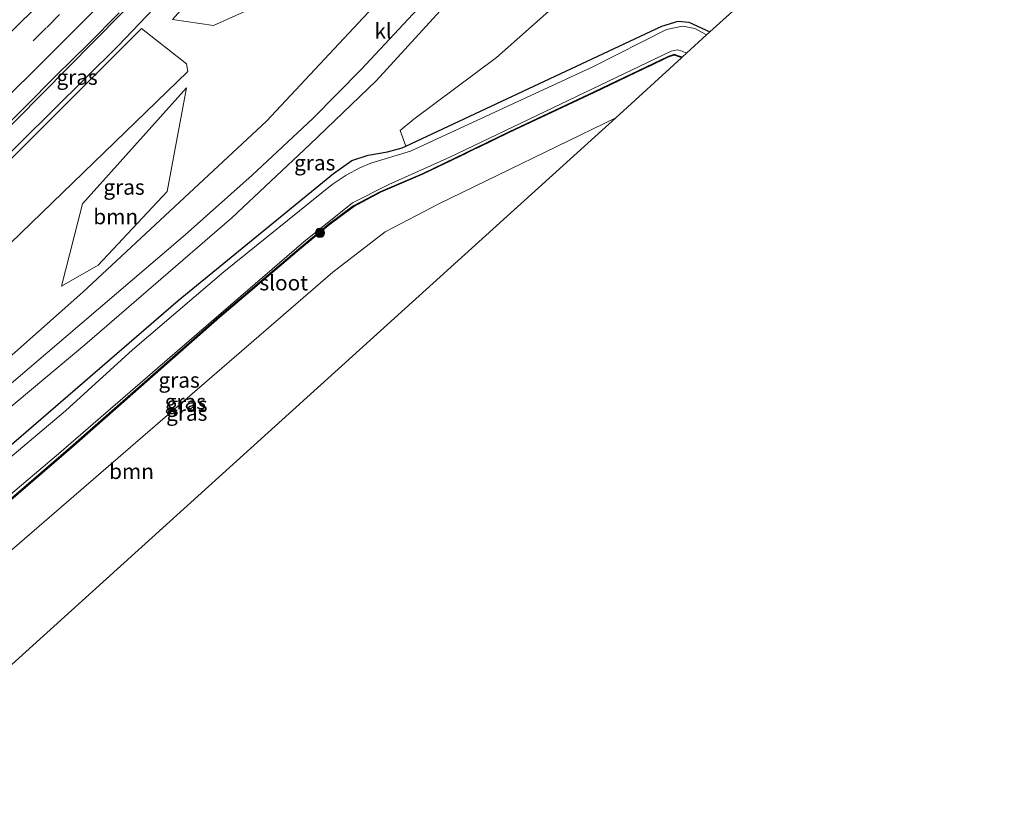
# Model space of a CAD drawing. Units: metres. Extents: x 194834 to 198722, y 556250 to 562500.
# Drawn here: x 195252 to 195413, y 556302 to 556433 of the extents above; entities that cross this region are included whole.
import ezdxf
from ezdxf.enums import TextEntityAlignment as Align

# ---------------------------------------------------------------- set-up
doc = ezdxf.new("R2010")
doc.units = ezdxf.units.M
doc.linetypes.add('IE-TERREINAFSCHEIDING', pattern=[10, 8, -2])
doc.linetypes.add('VW-3-9_STREEP', pattern=[12, 3, -9])
doc.layers.get('0').update_dxf_attribs({"lineweight": 25})
for name, color, linetype, lineweight in [('B-ME-BV-GELEIDECONSTRUCTIE-GELEIDERAIL-L-B1', 213, 'BV-GELEIDERAIL', 18), ('B-ME-GR-BOMENSTRUIKEN-GV-B6', 93, 'Continuous', 18), ('B-ME-GR-BOOM-GV-B6', 93, 'Continuous', 18), ('B-ME-GR-BOOM-S-B1', 93, 'Continuous', 18), ('B-ME-GW-KRUINLIJN-L-B1', 93, 'Continuous', 18), ('B-ME-GW-TEENLIJN-L-B1', 93, 'Continuous', 18), ('B-ME-IE-GRASLAND-GV-B6', 93, 'Continuous', 18), ('B-ME-IE-TERREINAFSCHEIDING-RASTERHEKWERK-L-B1', 8, 'IE-TERREINAFSCHEIDING', 18), ('B-ME-OG-WATER-GV-B6', 153, 'Continuous', 18), ('B-ME-VH-VERH_SOORT-BITUMEN-GV-B6', 8, 'IE-TERREINAFSCHEIDING-NATUURLIJK-HOUTWAL', 18), ('B-ME-VH-VERH_SOORT-KLINKERS-GV-B6', 8, 'IE-TERREINAFSCHEIDING-NATUURLIJK-HOUTWAL', 18), ('B-ME-VW-MARKERING-39STREEP-015-L-B1', 255, 'VW-3-9_STREEP', 18), ('B-ME-VW-MARKERING-STREEP-015-L-B1', 7, 'Continuous', 18)]:
    doc.layers.add(name, color=color, linetype=linetype, lineweight=lineweight)
doc.layers.add('B-ME-GW-INSTEEKWATERGANG-L-B1', color=10, linetype='Continuous')
doc.layers.add('B-ME-KG-KADASTRAAL-OPNAMEDTMGRENS-L-B1', color=10, linetype='Continuous')
doc.styles.add('NLCS-ISO', font='NLCS-ISO.TTF')
doc.linetypes.add('BV-GELEIDERAIL', pattern='A,10,-3,[108,NLCS.SHX,S=1,R=0,X=0,Y=0],-3', length=16)
doc.linetypes.add('IE-TERREINAFSCHEIDING-NATUURLIJK-HOUTWAL', pattern='A,7,-1.5,[67,NLCS.SHX,S=0.75,R=45,X=0,Y=0],-1.5,7,-1.5,[70,NLCS.SHX,S=0.75,R=0,X=0,Y=0],-1.5', length=20)

# ---------------------------------------------------------------- blocks, each defined once
blk = doc.blocks.new('boom')
h = blk.add_hatch(color=256)
edge = h.paths.add_edge_path()
edge.add_arc((0, 0), 0.75, 0, 360)
blk.add_circle((0, 0), 0.75)

msp = doc.modelspace()

# ---------------------------------------------------------------- linework, layer by layer
at = {"layer": 'B-ME-BV-GELEIDECONSTRUCTIE-GELEIDERAIL-L-B1'}
msp.add_polyline3d([(195156.2768, 556330.0618, 3.7436), (195167.2542, 556339.2386, 3.9586), (195177.1895, 556347.7388, 4.1224), (195189.8356, 556358.7867, 4.3766), (195203.7069, 556371.2595, 4.6575), (195217.5818, 556383.8741, 4.8314), (195231.3659, 556396.5781, 5.0621), (195234.427, 556399.4342, 5.0981), (195259.554, 556424.845, 5.447), (195285.693, 556451.461, 5.683), (195310.116, 556477.937, 5.873), (195337.7651, 556509.1291, 5.9954)], dxfattribs=at)
at = {"layer": 'B-ME-GR-BOMENSTRUIKEN-GV-B6'}
msp.add_polyline3d([(195180.691, 556319.726, -0.493), (195159.012, 556328.904, 2.757), (195213.564, 556375.251, 3.623), (195236.667, 556396.401, 4.09), (195271.626, 556431.315, 4.5), (195278.98, 556425.5, 2.613), (195279.223, 556424.256, 2.54), (195244.929, 556391.124, 1.74), (195234.201, 556381.948, 1.74), (195233.226, 556379.103, 1.603), (195233.427, 556375.663, 0.993), (195237.192, 556372.262, -0.077), (195239.646, 556368.308, -0.583), (195237.734, 556366.618, -0.473), (195202.292, 556337.158, -0.493), (195180.691, 556319.726, -0.493)], dxfattribs=at)
at = {"layer": 'B-ME-GR-BOOM-GV-B6'}
for points in [[(195296.999, 556437.937, 1.853), (195283.443, 556431.792, 2.883), (195276.704, 556432.796, 3.247), (195338.42, 556502.383, 4.65), (195345.169, 556480.925, 1.013), (195341.655, 556474.721, 0.883), (195335.673, 556470.314, 0.973), (195322.369, 556455.643, 0.847), (195308.017, 556449.638, 2.073), (195296.999, 556437.937, 1.853)], [(195375.051, 556440.061, -1.113), (195364.796, 556430.771, -1.287), (195361.368, 556432.367, -1.287), (195359.602, 556432.503, -1.287), (195356.917, 556431.687, -1.287), (195314.932, 556412.041, -1.293), (195314, 556414.594, -1.293), (195316.265, 556416.467, -1.293), (195329.804, 556426.564, -1.293), (195357.987, 556451.575, -0.897), (195377.145, 556468.498, -0.897), (195378.394, 556474.266, -0.947), (195378.416, 556475.62, -0.908), (195379.066, 556478.059, -0.518), (195380.921, 556481.708, -0.359), (195385.736, 556488.819, -0.272), (195388.771, 556489.191, -0.272), (195390.582, 556488.767, -0.275), (195391.086, 556488.205, -0.302), (195391.193, 556486.488, -0.341), (195389.485, 556482.307, -0.506), (195388.723, 556480.092, -0.867), (195382.444, 556458.006, -0.867), (195375.051, 556440.061, -1.113)], [(195264.533, 556392.508, -0.277), (195258.517, 556389.048, -0.09), (195261.967, 556402.575, 1.07), (195278.989, 556421.577, 1.66), (195275.816, 556404.587, -0.357), (195264.533, 556392.508, -0.277)], [(195204.722, 556309.552, -1.202), (195243.494, 556339.903, -1.457), (195303.004, 556391.37, -1.457), (195311.564, 556397.988, -1.457), (195320.337, 556402.569, -1.457), (195349.388, 556416.697, -1.457), (195222.634, 556301.97, -1.425), (195204.722, 556309.552, -1.202)]]:
    msp.add_polyline3d(points, dxfattribs=at)
at = {"layer": 'B-ME-GW-INSTEEKWATERGANG-L-B1'}
for points in [[(195190.772, 556315.458, -1.064), (195216.169, 556334.76, -1.103), (195249.505, 556362.388, -1.087), (195277.617, 556386.715, -1.157), (195303.073, 556407.535, -1.11), (195306.08, 556409.699, -1.287), (195308.773, 556410.542, -1.27), (195311.972, 556411.121, -1.37), (195314.365, 556411.775, -1.313), (195314.932, 556412.041, -1.293), (195356.917, 556431.687, -1.287), (195359.602, 556432.503, -1.287), (195361.368, 556432.367, -1.287), (195364.796, 556430.771, -1.287)], [(195360.234, 556426.639, -1.243), (195359.64, 556426.81, -1.243), (195358.913, 556427.031, -1.243), (195357.899, 556426.689, -1.243), (195345.859, 556420.939, -1.353), (195331.826, 556414.337, -1.323), (195317.712, 556407.507, -1.387), (195310.783, 556404.552, -1.44), (195306.313, 556402.174, -1.357), (195302.254, 556399.163, -1.48), (195297.43, 556395.142, -1.667), (195284.373, 556384.042, -1.67), (195260.44, 556362.985, -1.537), (195239.004, 556344.503, -1.483), (195209.958, 556321.459, -1.483), (195197.893, 556312.444, -1.334)]]:
    msp.add_polyline3d(points, dxfattribs=at)
at = {"layer": 'B-ME-GW-KRUINLIJN-L-B1'}
msp.add_polyline3d([(195340.631, 556508.813, 5.33), (195340.317, 556507.922, 5.28), (195304.888, 556467.399, 4.92), (195267.783, 556428.463, 4.49), (195235.861, 556396.934, 4.283), (195200.664, 556365.83, 3.727), (195163.935, 556334.269, 2.873), (195157.97, 556329.345, 2.792)], dxfattribs=at)
at = {"layer": 'B-ME-GW-TEENLIJN-L-B1'}
msp.add_polyline3d([(195348.083, 556517.765, -0.692), (195352.603, 556514.955, -0.542), (195358.296, 556510.646, -0.402), (195362.635, 556504.64, -0.322), (195364.155, 556500.785, -0.22), (195363.241, 556494.743, 0.16), (195360.583, 556490.295, 0.197), (195340.727, 556467.56, -0.043), (195318.281, 556444.138, -0.263), (195292.101, 556416.131, -0.437), (195262.02, 556388.075, -0.533), (195239.646, 556368.308, -0.583), (195237.734, 556366.618, -0.473), (195202.292, 556337.158, -0.493), (195180.691, 556319.726, -0.493)], dxfattribs=at)
at = {"layer": 'B-ME-IE-GRASLAND-GV-B6'}
for points in [[(195239.646, 556368.308, -0.583), (195262.02, 556388.075, -0.533), (195292.101, 556416.131, -0.437), (195318.281, 556444.138, -0.263), (195340.727, 556467.56, -0.043), (195360.583, 556490.295, 0.197), (195363.241, 556494.743, 0.16), (195364.155, 556500.785, -0.22), (195362.635, 556504.64, -0.322), (195358.296, 556510.646, -0.402), (195352.603, 556514.955, -0.542), (195348.083, 556517.765, -0.692), (195354.66, 556526.44, -0.072), (195367.306, 556519.31, -0.06), (195381.538, 556511.16, 0.04)], [(195342.024, 556510.491, 5.33), (195348.083, 556517.765, -0.692), (195352.603, 556514.955, -0.542), (195358.296, 556510.646, -0.402), (195362.635, 556504.64, -0.322), (195364.155, 556500.785, -0.22), (195363.241, 556494.743, 0.16), (195360.583, 556490.295, 0.197), (195340.727, 556467.56, -0.043), (195318.281, 556444.138, -0.263), (195292.101, 556416.131, -0.437), (195262.02, 556388.075, -0.533), (195239.646, 556368.308, -0.583)], [(195381.538, 556511.16, 0.04), (195383.185, 556507, 0.01), (195382.873, 556503.439, -0.04), (195381.163, 556500.911, -0.103), (195370.876, 556490.353, -0.173), (195348.084, 556467.322, -0.363), (195327.702, 556446.116, -0.667), (195307.631, 556424.614, -0.677), (195299.7, 556416.584, -0.767), (195289.737, 556407.286, -0.753), (195278.751, 556397.505, -0.687), (195247.6, 556370.865, -0.783)], [(195235.861, 556396.934, 4.283), (195267.783, 556428.463, 4.49), (195304.888, 556467.399, 4.92), (195340.317, 556507.922, 5.28), (195340.631, 556508.813, 5.33), (195342.024, 556510.491, 5.33)], [(195233.068, 556354.985, -0.79), (195262.312, 556379.445, -0.793), (195286.43, 556400.254, -0.807), (195299.214, 556412.314, -0.817), (195310.063, 556422.716, -0.773), (195321.195, 556434.889, -0.853), (195338.657, 556453.284, -0.687), (195354.733, 556469.44, -0.63), (195373.575, 556488.801, -0.243), (195384.302, 556499.083, -0.14), (195387.413, 556501.733, -0.05), (195390.434, 556502.915, -0.013), (195393.396, 556503.146, -0.013), (195396.738, 556502.474, 0.013), (195413.057, 556493.174, 0.05), (195412.88, 556491.107, 0.057), (195412.099, 556489.411, -0.087)], [(195276.704, 556432.796, 3.247), (195283.443, 556431.792, 2.883), (195296.999, 556437.937, 1.853), (195308.017, 556449.638, 2.073), (195322.369, 556455.643, 0.847), (195335.673, 556470.314, 0.973), (195341.655, 556474.721, 0.883), (195345.169, 556480.925, 1.013), (195338.42, 556502.383, 4.65), (195276.704, 556432.796, 3.247)], [(195304.888, 556467.399, 4.92), (195267.783, 556428.463, 4.49), (195235.861, 556396.934, 4.283)], [(195357.987, 556451.575, -0.897), (195329.804, 556426.564, -1.293), (195316.265, 556416.467, -1.293), (195314, 556414.594, -1.293), (195314.932, 556412.041, -1.293), (195314.365, 556411.775, -1.313), (195311.972, 556411.121, -1.37), (195308.773, 556410.542, -1.27), (195306.08, 556409.699, -1.287), (195303.073, 556407.535, -1.11), (195277.617, 556386.715, -1.157), (195249.505, 556362.388, -1.087)], [(195246.9001, 556412.9503, 4.5752), (195252.4744, 556418.4126, 4.6459), (195257.649, 556423.5897, 4.722), (195262.861, 556428.7672, 4.7772), (195267.9433, 556433.8854, 4.8282)], [(195249.505, 556362.388, -1.087), (195277.617, 556386.715, -1.157), (195303.073, 556407.535, -1.11), (195306.08, 556409.699, -1.287), (195308.773, 556410.542, -1.27), (195311.972, 556411.121, -1.37), (195314.365, 556411.775, -1.313), (195314.932, 556412.041, -1.293), (195356.917, 556431.687, -1.287), (195359.602, 556432.503, -1.287), (195361.368, 556432.367, -1.287), (195364.796, 556430.771, -1.287), (195364.234, 556430.262, -2.24), (195362.34, 556431.295, -2.24), (195360.284, 556431.728, -2.24), (195357.691, 556431.157, -2.24), (195345.583, 556425.014, -2.24), (195315.694, 556411.189, -2.24), (195309.238, 556409.253, -2.24), (195307.429, 556408.461, -2.24), (195305.189, 556407.252, -2.24), (195302.864, 556405.715, -2.24), (195285.114, 556391.438, -2.24), (195270.123, 556378.612, -2.24), (195259.136, 556368.646, -2.24), (195239.158, 556351.809, -2.24)], [(195244.929, 556391.124, 1.74), (195279.223, 556424.256, 2.54), (195278.98, 556425.5, 2.613), (195271.626, 556431.315, 4.5), (195236.667, 556396.401, 4.09)], [(195204.722, 556309.552, -1.202), (195197.953, 556312.364, -1.334), (195210.019, 556321.38, -1.483), (195239.068, 556344.426, -1.483), (195260.506, 556362.91, -1.537), (195284.438, 556383.966, -1.67), (195297.495, 556395.065, -1.667), (195302.316, 556399.084, -1.48), (195306.367, 556402.089, -1.357), (195310.826, 556404.461, -1.44), (195317.753, 556407.416, -1.387), (195331.869, 556414.247, -1.323), (195345.902, 556420.849, -1.353), (195357.937, 556426.596, -1.243), (195358.915, 556426.926, -1.243), (195359.612, 556426.714, -1.243), (195360.117, 556426.532, -1.245), (195349.388, 556416.697, -1.457), (195320.337, 556402.569, -1.457), (195311.564, 556397.988, -1.457), (195303.004, 556391.37, -1.457), (195243.494, 556339.903, -1.457), (195204.722, 556309.552, -1.202)], [(195236.851, 556343.714, -2.24), (195258.006, 556361.575, -2.24), (195278.286, 556379.12, -2.24), (195298.232, 556396.342, -2.24), (195306.198, 556402.741, -2.24), (195312.177, 556405.752, -2.24), (195322.185, 556410.234, -2.24), (195358.446, 556427.604, -2.24), (195359.42, 556427.811, -2.24), (195360.239, 556427.58, -2.24), (195360.948, 556427.286, -2.24), (195360.234, 556426.639, -1.243), (195359.64, 556426.81, -1.243), (195358.913, 556427.031, -1.243), (195357.899, 556426.689, -1.243), (195345.859, 556420.939, -1.353), (195331.826, 556414.337, -1.323), (195317.712, 556407.507, -1.387), (195310.783, 556404.552, -1.44), (195306.313, 556402.174, -1.357), (195302.254, 556399.163, -1.48), (195297.43, 556395.142, -1.667), (195284.373, 556384.042, -1.67), (195260.44, 556362.985, -1.537), (195239.004, 556344.503, -1.483)], [(195239.004, 556344.503, -1.483), (195260.44, 556362.985, -1.537), (195284.373, 556384.042, -1.67), (195297.43, 556395.142, -1.667), (195302.254, 556399.163, -1.48), (195306.313, 556402.174, -1.357), (195310.783, 556404.552, -1.44), (195317.712, 556407.507, -1.387), (195331.826, 556414.337, -1.323), (195345.859, 556420.939, -1.353), (195357.899, 556426.689, -1.243), (195358.913, 556427.031, -1.243), (195359.64, 556426.81, -1.243), (195360.234, 556426.639, -1.243), (195360.117, 556426.532, -1.245), (195359.612, 556426.714, -1.243), (195358.915, 556426.926, -1.243), (195357.937, 556426.596, -1.243), (195345.902, 556420.849, -1.353), (195331.869, 556414.247, -1.323), (195317.753, 556407.416, -1.387), (195310.826, 556404.461, -1.44), (195306.367, 556402.089, -1.357), (195302.316, 556399.084, -1.48), (195297.495, 556395.065, -1.667), (195284.438, 556383.966, -1.67), (195260.506, 556362.91, -1.537), (195239.068, 556344.426, -1.483)], [(195261.967, 556402.575, 1.07), (195258.517, 556389.048, -0.09), (195264.533, 556392.508, -0.277), (195275.816, 556404.587, -0.357), (195278.989, 556421.577, 1.66), (195261.967, 556402.575, 1.07)]]:
    msp.add_polyline3d(points, dxfattribs=at)
at = {"layer": 'B-ME-IE-TERREINAFSCHEIDING-RASTERHEKWERK-L-B1'}
msp.add_polyline3d([(195197.953, 556312.364, -1.334), (195210.019, 556321.38, -1.483), (195239.068, 556344.426, -1.483), (195260.506, 556362.91, -1.537), (195284.438, 556383.966, -1.67), (195297.495, 556395.065, -1.667), (195302.316, 556399.084, -1.48), (195306.367, 556402.089, -1.357), (195310.826, 556404.461, -1.44), (195317.753, 556407.416, -1.387), (195331.869, 556414.247, -1.323), (195345.902, 556420.849, -1.353), (195357.937, 556426.596, -1.243), (195358.915, 556426.926, -1.243), (195359.612, 556426.714, -1.243), (195360.117, 556426.532, -1.245)], dxfattribs=at)
at = {"layer": 'B-ME-KG-KADASTRAAL-OPNAMEDTMGRENS-L-B1'}
msp.add_polyline3d([(195375.051, 556440.061, -1.113), (195364.796, 556430.771, -1.287), (195364.234, 556430.262, -2.24), (195360.948, 556427.286, -2.24), (195360.234, 556426.639, -1.243), (195360.117, 556426.532, -1.245), (195349.388, 556416.697, -1.457), (195222.634, 556301.97, -1.425)], dxfattribs=at)
at = {"layer": 'B-ME-OG-WATER-GV-B6'}
msp.add_polyline3d([(195239.158, 556351.809, -2.24), (195259.136, 556368.646, -2.24), (195270.123, 556378.612, -2.24), (195285.114, 556391.438, -2.24), (195302.864, 556405.715, -2.24), (195305.189, 556407.252, -2.24), (195307.429, 556408.461, -2.24), (195309.238, 556409.253, -2.24), (195315.694, 556411.189, -2.24), (195345.583, 556425.014, -2.24), (195357.691, 556431.157, -2.24), (195360.284, 556431.728, -2.24), (195362.34, 556431.295, -2.24), (195364.234, 556430.262, -2.24), (195360.948, 556427.286, -2.24), (195360.239, 556427.58, -2.24), (195359.42, 556427.811, -2.24), (195358.446, 556427.604, -2.24), (195322.185, 556410.234, -2.24), (195312.177, 556405.752, -2.24), (195306.198, 556402.741, -2.24), (195298.232, 556396.342, -2.24), (195278.286, 556379.12, -2.24), (195258.006, 556361.575, -2.24), (195236.851, 556343.714, -2.24)], dxfattribs=at)
at = {"layer": 'B-ME-VH-VERH_SOORT-BITUMEN-GV-B6'}
msp.add_polyline3d([(195267.9433, 556433.8854, 4.8282), (195262.861, 556428.7672, 4.7772), (195257.649, 556423.5897, 4.722), (195252.4744, 556418.4126, 4.6459), (195246.9001, 556412.9503, 4.5752)], dxfattribs=at)
at = {"layer": 'B-ME-VH-VERH_SOORT-KLINKERS-GV-B6'}
for points in [[(195247.6, 556370.865, -0.783), (195278.751, 556397.505, -0.687), (195289.737, 556407.286, -0.753), (195299.7, 556416.584, -0.767), (195307.631, 556424.614, -0.677), (195327.702, 556446.116, -0.667), (195348.084, 556467.322, -0.363), (195370.876, 556490.353, -0.173), (195381.163, 556500.911, -0.103), (195382.873, 556503.439, -0.04), (195383.185, 556507, 0.01), (195381.538, 556511.16, 0.04), (195381.662, 556511.089, -0.05), (195390.082, 556506.267, 0.047), (195396.738, 556502.474, 0.013)], [(195396.738, 556502.474, 0.013), (195393.396, 556503.146, -0.013), (195390.434, 556502.915, -0.013), (195387.413, 556501.733, -0.05), (195384.302, 556499.083, -0.14), (195373.575, 556488.801, -0.243), (195354.733, 556469.44, -0.63), (195338.657, 556453.284, -0.687), (195321.195, 556434.889, -0.853), (195310.063, 556422.716, -0.773), (195299.214, 556412.314, -0.817), (195286.43, 556400.254, -0.807), (195262.312, 556379.445, -0.793), (195233.068, 556354.985, -0.79)]]:
    msp.add_polyline3d(points, dxfattribs=at)
at = {"layer": 'B-ME-VW-MARKERING-39STREEP-015-L-B1'}
msp.add_polyline3d([(195335.1497, 556517.2239, 5.1897), (195334.7379, 556516.7372, 5.1888), (195323.9324, 556504.2958, 5.196), (195312.0609, 556490.8693, 5.2005), (195299.5678, 556477.0523, 5.1284), (195286.5577, 556462.9504, 4.9908), (195275.8976, 556451.7224, 4.876), (195266.6256, 556442.1606, 4.7818), (195256.0047, 556431.4285, 4.6685), (195246.8552, 556422.3497, 4.5567), (195232.6731, 556408.5738, 4.3418), (195218.2021, 556394.7877, 4.1199), (195205.7008, 556383.1543, 3.8964), (195197.4924, 556375.6681, 3.7287), (195187.8734, 556367.0892, 3.554), (195174.4176, 556355.3347, 3.2869), (195161.674, 556344.4468, 3.0452), (195148.4277, 556333.3847, 2.815)], dxfattribs=at)
at = {"layer": 'B-ME-VW-MARKERING-STREEP-015-L-B1'}
for points in [[(195331.9312, 556519.0333, 5.1103), (195323.0852, 556508.8011, 5.108), (195309.9361, 556493.9122, 5.1178), (195297.7682, 556480.4426, 5.0523), (195285.7417, 556467.3682, 4.9309), (195284.2374, 556465.7432, 4.9128), (195271.5956, 556452.4356, 4.783), (195259.3003, 556439.8255, 4.6487), (195245.8669, 556426.4333, 4.4958), (195232.8829, 556413.7619, 4.3039), (195218.4828, 556400.0465, 4.0805), (195206.2756, 556388.5758, 3.8749), (195193.3496, 556376.7769, 3.6257), (195181.4868, 556366.2715, 3.3925), (195171.0189, 556357.1355, 3.1894), (195155.9057, 556344.2995, 2.905), (195144.6744, 556334.9736, 2.7092)], [(195152.1163, 556331.8231, 2.9186), (195167.1761, 556344.4482, 3.1849), (195180.5995, 556355.9986, 3.4388), (195190.5179, 556364.6653, 3.6338), (195200.3899, 556373.4993, 3.8159), (195211.896, 556384.0129, 4.0404), (195226.1944, 556397.457, 4.2833), (195240.6064, 556411.2681, 4.4967), (195253.7986, 556424.2122, 4.6925), (195267.8075, 556438.2527, 4.843), (195278.2156, 556448.9932, 4.9531), (195291.0348, 556462.5345, 5.0903), (195296.0382, 556467.927, 5.1476), (195297.0188, 556469.0585, 5.1581), (195298.0478, 556470.1212, 5.1683), (195307.6052, 556480.6173, 5.249), (195318.2414, 556492.4738, 5.2805), (195330.9684, 556506.9444, 5.2647), (195338.2895, 556515.4588, 5.2498)]]:
    msp.add_polyline3d(points, dxfattribs=at)

# ---------------------------------------------------------------- block references
at = {"layer": 'B-ME-GR-BOOM-S-B1', "rotation": 90}
msp.add_blockref('boom', (195300.864, 556397.812, -1.287), dxfattribs=at)

# ---------------------------------------------------------------- texts
at = {"layer": 'B-ME-GR-BOOM-GV-B6', "ltscale": 0.2, "style": 'NLCS-ISO'}
for p in [(195267.3925, 556400.4672), (195269.9831, 556358.7001)]:
    msp.add_text('bmn', height=2.5, dxfattribs=at).set_placement(p, align=Align.MIDDLE_CENTER)
at = {"layer": 'B-ME-IE-GRASLAND-GV-B6', "ltscale": 0.2, "style": 'NLCS-ISO'}
for p in [(195261.0625, 556423.3345), (195300.018, 556409.302), (195268.753, 556405.3125), (195277.784, 556373.669), (195278.8055, 556370.1275), (195279.0635, 556369.6975), (195279.035, 556368.239)]:
    msp.add_text('gras', height=2.5, dxfattribs=at).set_placement(p, align=Align.MIDDLE_CENTER)
at = {"layer": 'B-ME-OG-WATER-GV-B6', "ltscale": 0.2, "style": 'NLCS-ISO'}
msp.add_text('sloot', height=2.5, dxfattribs=at).set_placement((195294.9367, 556389.625), align=Align.MIDDLE_CENTER)
at = {"layer": 'B-ME-VH-VERH_SOORT-KLINKERS-GV-B6', "ltscale": 0.2, "style": 'NLCS-ISO'}
msp.add_text('kl', height=2.5, dxfattribs=at).set_placement((195311.2277, 556430.9263), align=Align.MIDDLE_CENTER)

doc.saveas('drawing.dxf')
